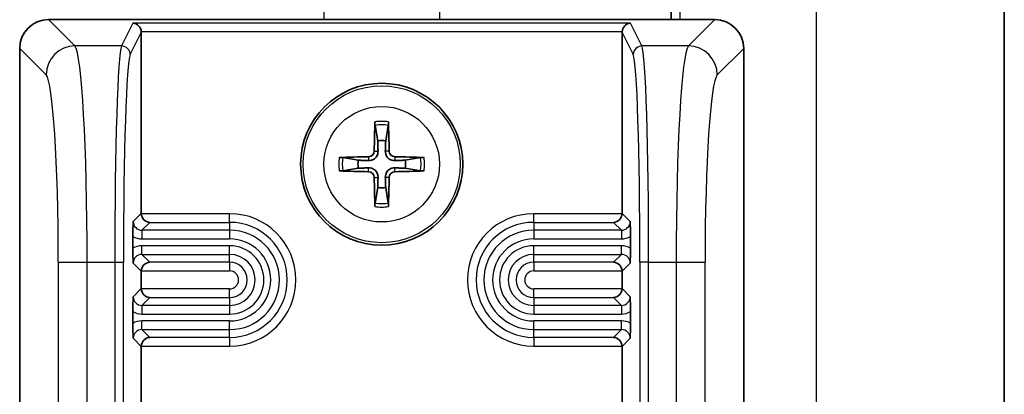
# Model space of a CAD drawing. Units: millimetres. Extents: x 72 to 9947, y 40 to 1445.
# Drawn here: x 3862 to 3896, y 883 to 896 of the extents above; entities that cross this region are included whole.
import ezdxf

# ---------------------------------------------------------------- set-up
doc = ezdxf.new("R2010")
doc.units = ezdxf.units.MM
doc.header["$LTSCALE"] = 5
doc.layers.add('Visible (ISO)', color=7, linetype='Continuous', lineweight=35)
doc.layers.add('Visible Narrow (ISO)', color=7, linetype='Continuous', lineweight=25)

msp = doc.modelspace()

# ---------------------------------------------------------------- linework, layer by layer
at = {"layer": 'Visible (ISO)'}
for p, q in [((3895.557, 1123.2754), (3895.557, 857.2754)), ((3884.057, 1083.273), (3884.057, 896.2754)), ((3885.5595, 896.2754), (3862.5546, 896.2754)), ((3865.757, 895.8356), (3865.757, 889.5752)), ((3882.357, 889.5752), (3882.357, 895.8356)), ((3861.557, 895.2778), (3861.557, 859.273)), ((3886.557, 859.273), (3886.557, 895.2778)), ((3873.8276, 892.6182), (3873.9186, 892.0835)), ((3874.1955, 892.0835), (3874.2864, 892.6182)), ((3873.2489, 891.4139), (3872.7142, 891.5048)), ((3875.3999, 891.5048), (3874.8652, 891.4139)), ((3872.7142, 891.046), (3873.2489, 891.137)), ((3874.8652, 891.137), (3875.3999, 891.046)), ((3873.9186, 890.4673), (3873.8276, 889.9326)), ((3874.2864, 889.9326), (3874.1955, 890.4673)), ((3865.4655, 888.3702), (3865.4655, 888.7806)), ((3882.6486, 888.7806), (3882.6486, 888.3702)), ((3865.757, 887.5756), (3865.757, 886.9752)), ((3882.357, 886.9752), (3882.357, 887.5756)), ((3865.4655, 885.7702), (3865.4655, 886.1806)), ((3882.6486, 886.1806), (3882.6486, 885.7702)), ((3865.757, 884.9756), (3865.757, 882.5257)), ((3882.357, 882.5257), (3882.357, 884.9756))]:
    msp.add_line(p, q, dxfattribs=at)
msp.add_circle((3874.057, 891.2754), 2.8, dxfattribs=at)
for start, end in [(80.27831, 99.72169), (170.27831, 189.72169), (350.27831, 9.72169), (260.27831, 279.72169)]:
    msp.add_arc((3874.057, 891.2754), 0.8199, start, end, dxfattribs=at)
for centre, major_axis, ratio, start_param, end_param in [((3862.5595, 895.273), (-0.7106, 0.7106), 0.9951458, 5.5002201, 7.0661505), ((3885.5546, 895.273), (0.7106, 0.7106), 0.9951458, 5.5002201, 7.0661505), ((3865.4673, 895.8558), (-0.161, 0.2604), 0.9248885, 4.1928692, 5.6938524), ((3882.6468, 895.8558), (0.161, 0.2604), 0.9248885, 0.589333, 2.0903161), ((3865.4569, 895.8348), (0.1344, 0.2692), 0.9969593, 5.176767, 5.2441457), ((3882.6572, 895.8348), (-0.1344, 0.2692), 0.9969593, 1.0390396, 1.1064183), ((3874.229, 891.2741), (-0.0395, -4.9969), 0.0871557, 4.4154081, 4.6214704), ((3873.8323, 892.7104), (0.0009, 0.1023), 0.0860585, 1.2821295, 2.6943739), ((3874.2818, 892.7104), (0.0009, -0.1023), 0.0860585, 0.4472187, 1.8594632), ((3873.8851, 891.2741), (-0.0395, 4.9969), 0.0871557, 4.8033075, 5.0093699), ((3874.0584, 891.1035), (-4.9969, -0.0395), 0.0871557, 4.8033075, 5.0093699), ((3872.6221, 891.5002), (0.1023, 0.0009), 0.0860585, 0.4472187, 1.8594632), ((3873.5981, 891.7343), (-0.142, 0.142), 0.9999461, 2.3720561, 3.9111294), ((3874.516, 891.7343), (0.142, 0.142), 0.9999461, 2.3720561, 3.9111294), ((3874.0557, 891.1035), (-4.9969, 0.0395), 0.0871557, 4.4154081, 4.6214704), ((3875.492, 891.5002), (0.1023, -0.0009), 0.0860585, 1.2821295, 2.6943739), ((3872.6221, 891.0506), (-0.1023, 0.0009), 0.0860585, 1.2821295, 2.6943739), ((3874.0584, 891.4474), (4.9969, -0.0395), 0.0871557, 4.4154081, 4.6214704), ((3873.5981, 890.8165), (-0.142, -0.142), 0.9999461, 2.3720561, 3.9111294), ((3874.229, 891.2768), (0.0395, -4.9969), 0.0871557, 4.8033075, 5.0093699), ((3873.8851, 891.2768), (0.0395, 4.9969), 0.0871557, 4.4154081, 4.6214704), ((3874.516, 890.8165), (0.142, -0.142), 0.9999461, 2.3720561, 3.9111294), ((3874.0557, 891.4474), (4.9969, 0.0395), 0.0871557, 4.8033075, 5.0093699), ((3875.492, 891.0506), (-0.1023, -0.0009), 0.0860585, 0.4472187, 1.8594632), ((3873.8323, 889.8404), (-0.0009, 0.1023), 0.0860585, 0.4472187, 1.8594632), ((3874.2818, 889.8404), (-0.0009, -0.1023), 0.0860585, 1.2821295, 2.6943739), ((3866.0572, 889.5756), (-0.2124, -0.2124), 0.9987828, 5.4983961, 5.5320847), ((3866.0468, 889.5651), (0.1156, -0.2791), 0.9518333, 4.3368387, 5.8727284), ((3882.0673, 889.5651), (-0.1156, -0.2791), 0.9518333, 0.4104569, 1.9463466), ((3882.0569, 889.5756), (0.2124, -0.2124), 0.9987828, 0.7511006, 0.7847892), ((3866.0468, 887.5857), (0.1156, 0.2791), 0.9518333, 0.4104569, 1.9463466), ((3882.0673, 887.5857), (-0.1156, 0.2791), 0.9518333, 4.3368387, 5.8727284), ((3866.0572, 887.5752), (-0.2124, 0.2124), 0.9987828, 0.7511006, 0.7847892), ((3882.0569, 887.5752), (0.2124, 0.2124), 0.9987828, 5.4983961, 5.5320847), ((3866.0572, 886.9756), (-0.2124, -0.2124), 0.9987828, 5.4983961, 5.5320847), ((3866.0468, 886.9651), (0.1156, -0.2791), 0.9518333, 4.3368387, 5.8727284), ((3882.0673, 886.9651), (-0.1156, -0.2791), 0.9518333, 0.4104569, 1.9463466), ((3882.0569, 886.9756), (0.2124, -0.2124), 0.9987828, 0.7511006, 0.7847892), ((3866.0468, 884.9857), (0.1156, 0.2791), 0.9518333, 0.4104569, 1.9463466), ((3882.0673, 884.9857), (-0.1156, 0.2791), 0.9518333, 4.3368387, 5.8727284), ((3866.0572, 884.9752), (-0.2124, 0.2124), 0.9987828, 0.7511006, 0.7847892), ((3882.0569, 884.9752), (0.2124, 0.2124), 0.9987828, 5.4983961, 5.5320847)]:
    msp.add_ellipse(centre, major_axis=major_axis, ratio=ratio, start_param=start_param, end_param=end_param, dxfattribs=at)
for points, weights in [([(3873.9186, 892.0835), (3873.9272, 891.8588), (3873.932, 891.7301)], [1, 1.31905273402, 1.607360829]), ([(3874.1821, 891.7301), (3874.1869, 891.8588), (3874.1955, 892.0835)], [1.607360829, 1.31905273402, 1]), ([(3873.6023, 891.4004), (3873.4737, 891.4053), (3873.2489, 891.4139)], [1.607360829, 1.31905273402, 1]), ([(3873.2489, 891.137), (3873.4737, 891.1456), (3873.6023, 891.1504)], [1, 1.31905273402, 1.607360829]), ([(3874.8652, 891.4139), (3874.6404, 891.4053), (3874.5117, 891.4004)], [1, 1.31905273402, 1.607360829]), ([(3874.5117, 891.1504), (3874.6404, 891.1456), (3874.8652, 891.137)], [1.607360829, 1.31905273402, 1]), ([(3873.932, 890.8207), (3873.9272, 890.692), (3873.9186, 890.4673)], [1.607360829, 1.31905273402, 1]), ([(3874.1955, 890.4673), (3874.1869, 890.692), (3874.1821, 890.8207)], [1, 1.31905273402, 1.607360829])]:
    msp.add_rational_spline(points, weights, degree=2, dxfattribs=at)
for points, knots in [([(3873.932, 891.7301), (3873.9333, 891.6949), (3873.9286, 891.6587), (3873.9125, 891.6035), (3873.9024, 891.5789), (3873.8753, 891.5325), (3873.8584, 891.5106), (3873.8219, 891.4741), (3873.8, 891.4571), (3873.7535, 891.4301), (3873.729, 891.42), (3873.6738, 891.4038), (3873.6375, 891.3991), (3873.6023, 891.4004)], [-0.060535385, -0.060535385, -0.060535385, -0.060535385, -0.049553692, -0.049553692, -0.04181181, -0.04181181, -0.034069929, -0.034069929, -0.026328047, -0.026328047, -0.018586165, -0.018586165, -0.007604473, -0.007604473, -0.007604473, -0.007604473]), ([(3874.5117, 891.4004), (3874.4766, 891.3991), (3874.4403, 891.4038), (3874.3851, 891.42), (3874.3606, 891.4301), (3874.3141, 891.4571), (3874.2922, 891.4741), (3874.2557, 891.5106), (3874.2388, 891.5325), (3874.2117, 891.5789), (3874.2016, 891.6035), (3874.1855, 891.6587), (3874.1808, 891.6949), (3874.1821, 891.7301)], [-0.060535385, -0.060535385, -0.060535385, -0.060535385, -0.049553692, -0.049553692, -0.04181181, -0.04181181, -0.034069929, -0.034069929, -0.026328047, -0.026328047, -0.018586165, -0.018586165, -0.007604473, -0.007604473, -0.007604473, -0.007604473]), ([(3873.6023, 891.1504), (3873.6375, 891.1517), (3873.6738, 891.147), (3873.729, 891.1308), (3873.7535, 891.1207), (3873.8, 891.0937), (3873.8219, 891.0767), (3873.8584, 891.0402), (3873.8753, 891.0183), (3873.9024, 890.9719), (3873.9125, 890.9473), (3873.9286, 890.8921), (3873.9333, 890.8559), (3873.932, 890.8207)], [-0.060535385, -0.060535385, -0.060535385, -0.060535385, -0.049553692, -0.049553692, -0.04181181, -0.04181181, -0.034069929, -0.034069929, -0.026328047, -0.026328047, -0.018586165, -0.018586165, -0.007604473, -0.007604473, -0.007604473, -0.007604473]), ([(3874.1821, 890.8207), (3874.1808, 890.8559), (3874.1855, 890.8921), (3874.2016, 890.9473), (3874.2117, 890.9719), (3874.2388, 891.0183), (3874.2557, 891.0402), (3874.2922, 891.0767), (3874.3141, 891.0937), (3874.3606, 891.1207), (3874.3851, 891.1308), (3874.4403, 891.147), (3874.4766, 891.1517), (3874.5117, 891.1504)], [-0.060535385, -0.060535385, -0.060535385, -0.060535385, -0.049553692, -0.049553692, -0.04181181, -0.04181181, -0.034069929, -0.034069929, -0.026328047, -0.026328047, -0.018586165, -0.018586165, -0.007604473, -0.007604473, -0.007604473, -0.007604473]), ([(3865.4655, 888.7808), (3865.4655, 888.8177), (3865.4656, 888.8545), (3865.4663, 888.926), (3865.4667, 888.9608), (3865.4693, 889.1118), (3865.4724, 889.2041), (3865.4755, 889.2927), (3865.4756, 889.2932), (3865.4756, 889.2937)], [0, 0, 0, 0, 0.011053095, 0.011053095, 0.022116951, 0.022116951, 0.061338045, 0.061338045, 0.06156924, 0.06156924, 0.06156924, 0.06156924]), ([(3882.6385, 889.2937), (3882.6385, 889.2932), (3882.6386, 889.2927), (3882.6417, 889.2041), (3882.6448, 889.1118), (3882.6473, 888.9608), (3882.6478, 888.926), (3882.6485, 888.8545), (3882.6486, 888.8177), (3882.6486, 888.7808)], [-0.000220265, -0.000220265, -0.000220265, -0.000220265, 0, 0, 0.037367417, 0.037367417, 0.047908371, 0.047908371, 0.058439072, 0.058439072, 0.058439072, 0.058439072]), ([(3865.4756, 887.8571), (3865.4756, 887.8576), (3865.4755, 887.8581), (3865.4724, 887.9468), (3865.4693, 888.039), (3865.4667, 888.1901), (3865.4663, 888.2248), (3865.4656, 888.2963), (3865.4655, 888.3331), (3865.4655, 888.37)], [-0.000220266, -0.000220266, -0.000220266, -0.000220266, 0, 0, 0.037375621, 0.037375621, 0.047919442, 0.047919442, 0.058452953, 0.058452953, 0.058452953, 0.058452953]), ([(3882.6486, 888.37), (3882.6486, 888.3331), (3882.6485, 888.2963), (3882.6478, 888.2248), (3882.6473, 888.1901), (3882.6448, 888.039), (3882.6417, 887.9468), (3882.6386, 887.8581), (3882.6385, 887.8576), (3882.6385, 887.8571)], [0, 0, 0, 0, 0.011052787, 0.011052787, 0.022116393, 0.022116393, 0.061334545, 0.061334545, 0.061565668, 0.061565668, 0.061565668, 0.061565668]), ([(3865.4655, 886.1808), (3865.4655, 886.2177), (3865.4656, 886.2545), (3865.4663, 886.326), (3865.4667, 886.3607), (3865.4693, 886.5118), (3865.4724, 886.604), (3865.4755, 886.6927), (3865.4756, 886.6932), (3865.4756, 886.6937)], [0, 0, 0, 0, 0.011053126, 0.011053126, 0.022117124, 0.022117124, 0.061330149, 0.061330149, 0.061561188, 0.061561188, 0.061561188, 0.061561188]), ([(3882.6385, 886.6937), (3882.6385, 886.6932), (3882.6386, 886.6927), (3882.6417, 886.604), (3882.6448, 886.5118), (3882.6473, 886.3607), (3882.6478, 886.326), (3882.6485, 886.2545), (3882.6486, 886.2177), (3882.6486, 886.1808)], [-0.000220265, -0.000220265, -0.000220265, -0.000220265, 0, 0, 0.037384596, 0.037384596, 0.0479327, 0.0479327, 0.058470439, 0.058470439, 0.058470439, 0.058470439]), ([(3865.4756, 885.2571), (3865.4756, 885.2576), (3865.4755, 885.2581), (3865.4724, 885.3468), (3865.4693, 885.439), (3865.4667, 885.5901), (3865.4663, 885.6249), (3865.4656, 885.6964), (3865.4655, 885.7332), (3865.4655, 885.77)], [-0.000220266, -0.000220266, -0.000220266, -0.000220266, 0, 0, 0.037395354, 0.037395354, 0.04794546, 0.04794546, 0.058485115, 0.058485115, 0.058485115, 0.058485115]), ([(3882.6486, 885.77), (3882.6486, 885.7332), (3882.6485, 885.6964), (3882.6478, 885.6249), (3882.6473, 885.5901), (3882.6448, 885.439), (3882.6417, 885.3468), (3882.6386, 885.2581), (3882.6385, 885.2576), (3882.6385, 885.2571)], [0, 0, 0, 0, 0.011051714, 0.011051714, 0.022114386, 0.022114386, 0.061326562, 0.061326562, 0.061557529, 0.061557529, 0.061557529, 0.061557529])]:
    msp.add_open_spline(points, degree=3, knots=knots, dxfattribs=at)
at = {"layer": 'Visible Narrow (ISO)'}
for p, q in [((3889.057, 1123.2754), (3889.057, 857.2754)), ((3872.057, 1083.273), (3872.057, 896.2754)), ((3876.057, 1083.273), (3876.057, 896.2754)), ((3884.357, 1083.273), (3884.357, 896.2754)), ((3863.4653, 895.3647), (3862.5546, 896.2754)), ((3885.5595, 896.2754), (3884.6488, 895.3647)), ((3865.4673, 896.1551), (3865.0727, 895.3647)), ((3882.6468, 896.1551), (3865.4673, 896.1551)), ((3883.0414, 895.3647), (3882.6468, 896.1551)), ((3865.3725, 895.0655), (3865.757, 895.8356)), ((3882.3577, 895.8558), (3865.7564, 895.8558)), ((3882.357, 895.8356), (3882.7416, 895.0655)), ((3861.557, 895.2778), (3862.4677, 894.3672)), ((3865.0727, 895.3647), (3863.4653, 895.3647)), ((3884.6488, 895.3647), (3883.0414, 895.3647)), ((3885.6464, 894.3672), (3886.557, 895.2778)), ((3884.357, 893.1517), (3884.357, 893.1513)), ((3873.6013, 891.5336), (3873.6023, 891.4004)), ((3873.7989, 891.7312), (3873.932, 891.7301)), ((3874.3152, 891.7312), (3874.1821, 891.7301)), ((3874.5128, 891.5336), (3874.5117, 891.4004)), ((3873.6013, 891.0172), (3873.6023, 891.1504)), ((3874.5128, 891.0172), (3874.5117, 891.1504)), ((3873.7989, 890.8197), (3873.932, 890.8207)), ((3874.3152, 890.8197), (3874.1821, 890.8207)), ((3865.757, 889.5752), (3865.4756, 889.2937)), ((3868.807, 889.5651), (3865.7572, 889.5651)), ((3868.807, 889.2653), (3868.807, 889.5651)), ((3879.307, 889.2653), (3879.307, 889.5651)), ((3882.3569, 889.5651), (3879.307, 889.5651)), ((3882.6385, 889.2937), (3882.357, 889.5752)), ((3865.7754, 888.9939), (3866.0468, 889.2653)), ((3866.0468, 889.2653), (3868.807, 889.2653)), ((3868.807, 889.2653), (3868.807, 888.9939)), ((3879.307, 889.2653), (3882.0673, 889.2653)), ((3879.307, 889.2653), (3879.307, 888.9939)), ((3882.0673, 889.2653), (3882.3387, 888.9939)), ((3865.7754, 888.9939), (3865.7754, 888.6941)), ((3868.807, 888.9939), (3865.7754, 888.9939)), ((3868.807, 888.9939), (3868.807, 888.6941)), ((3879.307, 888.9939), (3879.307, 888.6941)), ((3882.3387, 888.9939), (3879.307, 888.9939)), ((3882.3387, 888.9939), (3882.3387, 888.6941)), ((3865.7754, 888.6941), (3868.807, 888.6941)), ((3865.7754, 888.1569), (3865.7754, 888.4567)), ((3868.807, 888.4567), (3865.7754, 888.4567)), ((3868.807, 888.1569), (3868.807, 888.4567)), ((3879.307, 888.6941), (3882.3387, 888.6941)), ((3879.307, 888.1569), (3879.307, 888.4567)), ((3882.3387, 888.4567), (3879.307, 888.4567)), ((3882.3387, 888.1569), (3882.3387, 888.4567)), ((3865.7754, 888.1569), (3868.807, 888.1569)), ((3866.0468, 887.8855), (3865.7754, 888.1569)), ((3868.807, 887.8855), (3868.807, 888.1569)), ((3879.307, 888.1569), (3882.3387, 888.1569)), ((3879.307, 887.8855), (3879.307, 888.1569)), ((3882.3387, 888.1569), (3882.0673, 887.8855)), ((3862.8905, 887.883), (3863.8881, 887.883)), ((3862.8905, 887.883), (3862.8905, 873.6617)), ((3863.8881, 873.6617), (3863.8881, 887.883)), ((3863.8881, 887.883), (3864.8388, 887.883)), ((3864.8388, 887.883), (3865.1386, 887.883)), ((3864.8388, 887.883), (3864.8388, 873.6617)), ((3865.1386, 873.6617), (3865.1386, 887.883)), ((3865.4756, 887.8571), (3865.757, 887.5756)), ((3868.807, 887.8855), (3866.0468, 887.8855)), ((3868.807, 887.8855), (3868.807, 887.5857)), ((3882.0673, 887.8855), (3879.307, 887.8855)), ((3879.307, 887.8855), (3879.307, 887.5857)), ((3882.357, 887.5756), (3882.6385, 887.8571)), ((3882.9755, 887.883), (3882.9755, 873.6617)), ((3883.2753, 887.883), (3882.9755, 887.883)), ((3883.2753, 873.6617), (3883.2753, 887.883)), ((3883.2753, 887.883), (3884.226, 887.883)), ((3884.226, 887.883), (3885.2236, 887.883)), ((3884.226, 887.883), (3884.226, 873.6617)), ((3885.2236, 873.6617), (3885.2236, 887.883)), ((3865.7572, 887.5857), (3868.807, 887.5857)), ((3879.307, 887.5857), (3882.3569, 887.5857)), ((3865.757, 886.9752), (3865.4756, 886.6937)), ((3868.807, 886.9651), (3865.7572, 886.9651)), ((3868.807, 886.6653), (3868.807, 886.9651)), ((3879.307, 886.6653), (3879.307, 886.9651)), ((3882.3569, 886.9651), (3879.307, 886.9651)), ((3882.6385, 886.6937), (3882.357, 886.9752)), ((3865.7754, 886.3939), (3866.0468, 886.6653)), ((3865.7754, 886.3939), (3865.7754, 886.0941)), ((3868.807, 886.3939), (3865.7754, 886.3939)), ((3866.0468, 886.6653), (3868.807, 886.6653)), ((3868.807, 886.6653), (3868.807, 886.3939)), ((3868.807, 886.3939), (3868.807, 886.0941)), ((3879.307, 886.6653), (3882.0673, 886.6653)), ((3879.307, 886.6653), (3879.307, 886.3939)), ((3879.307, 886.3939), (3879.307, 886.0941)), ((3882.3387, 886.3939), (3879.307, 886.3939)), ((3882.0673, 886.6653), (3882.3387, 886.3939)), ((3882.3387, 886.3939), (3882.3387, 886.0941)), ((3865.7754, 886.0941), (3868.807, 886.0941)), ((3879.307, 886.0941), (3882.3387, 886.0941)), ((3868.807, 885.8567), (3865.7754, 885.8567)), ((3865.7754, 885.5569), (3865.7754, 885.8567)), ((3868.807, 885.5569), (3868.807, 885.8567)), ((3882.3387, 885.8567), (3879.307, 885.8567)), ((3879.307, 885.5569), (3879.307, 885.8567)), ((3882.3387, 885.5569), (3882.3387, 885.8567)), ((3865.7754, 885.5569), (3868.807, 885.5569)), ((3866.0468, 885.2855), (3865.7754, 885.5569)), ((3868.807, 885.2855), (3868.807, 885.5569)), ((3879.307, 885.5569), (3882.3387, 885.5569)), ((3879.307, 885.2855), (3879.307, 885.5569)), ((3882.3387, 885.5569), (3882.0673, 885.2855)), ((3865.4756, 885.2571), (3865.757, 884.9756)), ((3868.807, 885.2855), (3866.0468, 885.2855)), ((3868.807, 885.2855), (3868.807, 884.9857)), ((3882.0673, 885.2855), (3879.307, 885.2855)), ((3879.307, 885.2855), (3879.307, 884.9857)), ((3882.357, 884.9756), (3882.6385, 885.2571)), ((3865.7572, 884.9857), (3868.807, 884.9857)), ((3879.307, 884.9857), (3882.3569, 884.9857))]:
    msp.add_line(p, q, dxfattribs=at)
for radius in [2.7135, 1.9975]:
    msp.add_circle((3874.057, 891.2754), radius, dxfattribs=at)
for centre, radius, start, end in [((3874.057, 891.2754), 1.4826, 80.96047, 99.03953), ((3874.057, 891.2754), 1.3623, 80.30532, 99.69468), ((3874.057, 891.2754), 1.4826, 170.96047, 189.03953), ((3874.057, 891.2754), 1.3623, 170.30532, 189.69468), ((3874.057, 891.2754), 1.3623, 350.30532, 9.69468), ((3874.057, 891.2754), 1.4826, 350.96047, 9.03953), ((3874.057, 891.2754), 1.4826, 260.96047, 279.03953), ((3874.057, 891.2754), 1.3623, 260.30532, 279.69468), ((3868.807, 887.2754), 2.2897, 270, 90), ((3879.307, 887.2754), 2.2897, 90, 270), ((3868.807, 887.2754), 1.9899, 270, 90), ((3879.307, 887.2754), 1.9899, 90, 270), ((3868.807, 887.2754), 1.7185, 270, 90), ((3879.307, 887.2754), 1.7185, 90, 270), ((3868.807, 887.2754), 1.4187, 270, 90), ((3868.807, 887.2754), 1.1813, 270, 90), ((3879.307, 887.2754), 1.4187, 90, 270), ((3879.307, 887.2754), 1.1813, 90, 270), ((3868.807, 887.2754), 0.8815, 270, 90), ((3879.307, 887.2754), 0.8815, 90, 270), ((3868.807, 887.2754), 0.6101, 270, 90), ((3879.307, 887.2754), 0.6101, 90, 270), ((3868.807, 887.2754), 0.3103, 270, 90), ((3879.307, 887.2754), 0.3103, 90, 270)]:
    msp.add_arc(centre, radius, start, end, dxfattribs=at)
for centre, major_axis, ratio, start_param, end_param in [((3863.4653, 894.3672), (-0.7071, -0.7071), 0.9951458, 3.9294238, 5.4953542), ((3863.4336, 887.883), (0, 7.5), 0.0606032, 4.712389, 6.2133721), ((3865.0902, 887.883), (0, -7.5), 0.0335239, 3.2114058, 4.712389), ((3865.0727, 895.0655), (-0.2684, 0.134), 0.9969593, 3.6059707, 5.1743326), ((3883.0414, 895.0655), (0.2684, 0.134), 0.9969593, 1.1088527, 2.6772146), ((3883.0239, 887.883), (0, 7.5), 0.0335239, 4.712389, 6.2133721), ((3884.6805, 887.883), (0, -7.5), 0.0606032, 3.2114058, 4.712389), ((3884.6488, 894.3672), (-0.7071, 0.7071), 0.9951458, 3.9294238, 5.4953542), ((3865.39, 887.883), (0, 7.2), 0.0349208, 0.0698132, 1.5707963), ((3882.7241, 887.883), (0, -7.2), 0.0349208, 1.5707963, 3.0717795), ((3862.436, 887.883), (0, -6.5), 0.0699268, 1.5707963, 3.0717795), ((3885.6781, 887.883), (0, 6.5), 0.0699268, 0.0698132, 1.5707963), ((3865.7761, 889.2945), (-0.2129, -0.2129), 0.9963586, 5.4983961, 7.0679745), ((3882.338, 889.2945), (0.2129, -0.2129), 0.9963586, 5.4983961, 7.0679745), ((3865.7761, 889.2945), (-0.4248, -0.4248), 0.9987828, 0.2421392, 0.7847892), ((3882.338, 889.2945), (0.4248, -0.4248), 0.9987828, 5.4983961, 6.0410461), ((3865.7761, 887.8563), (-0.4248, 0.4248), 0.9987828, 5.4983961, 6.0410461), ((3882.338, 887.8563), (0.4248, 0.4248), 0.9987828, 0.2421392, 0.7847892), ((3865.7761, 887.8563), (-0.2129, 0.2129), 0.9963586, 5.4983961, 7.0679745), ((3882.338, 887.8563), (0.2129, 0.2129), 0.9963586, 5.4983961, 7.0679745), ((3865.7761, 886.6945), (-0.2129, -0.2129), 0.9963586, 5.4983961, 7.0679745), ((3882.338, 886.6945), (0.2129, -0.2129), 0.9963586, 5.4983961, 7.0679745), ((3865.7761, 886.6945), (-0.4248, -0.4248), 0.9987828, 0.2421392, 0.7847892), ((3882.338, 886.6945), (0.4248, -0.4248), 0.9987828, 5.4983961, 6.0410461), ((3865.7761, 885.2563), (-0.4248, 0.4248), 0.9987828, 5.4983961, 6.0410461), ((3882.338, 885.2563), (0.4248, 0.4248), 0.9987828, 0.2421392, 0.7847892), ((3865.7761, 885.2563), (-0.2129, 0.2129), 0.9963586, 5.4983961, 7.0679745), ((3882.338, 885.2563), (0.2129, 0.2129), 0.9963586, 5.4983961, 7.0679745)]:
    msp.add_ellipse(centre, major_axis=major_axis, ratio=ratio, start_param=start_param, end_param=end_param, dxfattribs=at)

doc.saveas('drawing.dxf')
